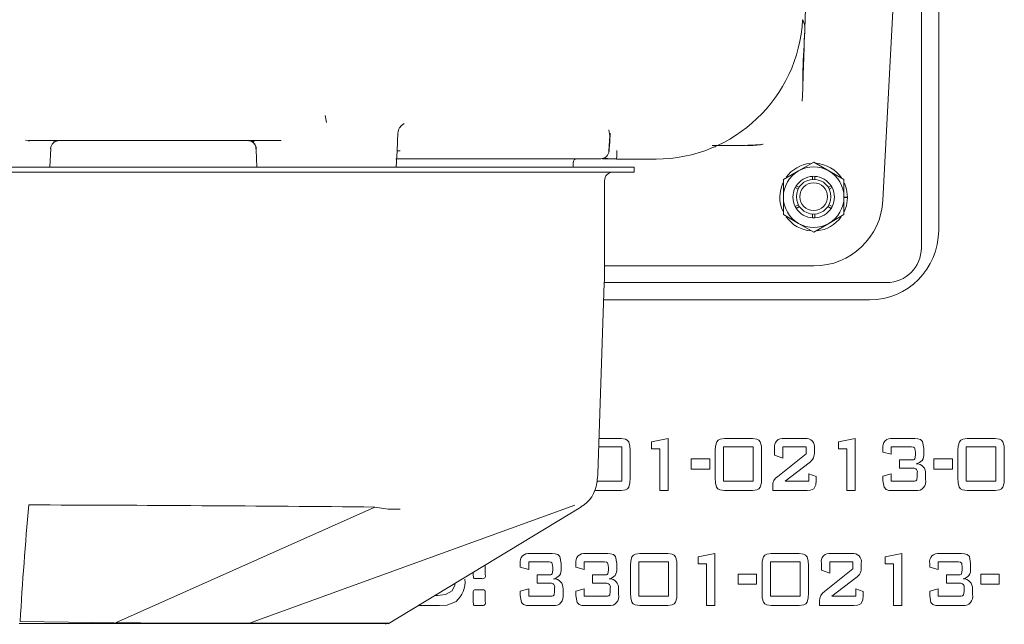
# Model space of a CAD drawing. Units: inches. Extents: x 1 to 15.3, y 0.6 to 10.4.
# Drawn here: x 8.2 to 8.5, y 9.5 to 9.6 of the extents above; entities that cross this region are included whole.
import ezdxf

# ---------------------------------------------------------------- set-up
doc = ezdxf.new("R2010")
doc.units = ezdxf.units.IN
doc.header["$MEASUREMENT"] = 0

msp = doc.modelspace()

# ---------------------------------------------------------------- linework, layer by layer
at = {"color": 7, "linetype": 'Continuous', "lineweight": 15}
for p, q in [((8.454546933232875, 9.80986084838887), (8.454546933232875, 9.580694189075007)), ((8.459755263065803, 9.585902518907936), (8.459755263065803, 9.80465251855594)), ((8.447843561781903, 9.687209159299426), (8.4430110609407, 9.59499966437249)), ((8.420753924168155, 9.682427508426354), (8.419390624361554, 9.64340089579289)), ((8.41914334110708, 9.636322043679506), (8.418778023105043, 9.625864220044733)), ((8.36086596544341, 9.614401991901815), (8.360588194207802, 9.616183671875252)), ((8.185146662034462, 9.613014437375407), (8.186672381075892, 9.612901670344769)), ((8.186672381075892, 9.612901670344769), (8.186129940675544, 9.612740748314865)), ((8.186672381075892, 9.612901670344769), (8.260637867175841, 9.612901670344769)), ((8.193616869741456, 9.612530962404996), (8.194888711715697, 9.612863458008423)), ((8.195323585580883, 9.612901670344769), (8.251986937667672, 9.612901670344769)), ((8.254078221286765, 9.612743516616218), (8.252330946471432, 9.61288356944276)), ((8.252421884865347, 9.612863458008423), (8.253824955323624, 9.612531536842804)), ((8.260637867175841, 9.612901670344769), (8.26210811019147, 9.612977337248436)), ((8.296924153271346, 9.6098356757634), (8.297189140210193, 9.61522327296986)), ((8.297210910792032, 9.615458034702318), (8.297188471051257, 9.615223315747144)), ((8.360627622641209, 9.60985416166096), (8.36086596544341, 9.614401991901815)), ((8.192533223370942, 9.604926542474127), (8.192827017754782, 9.610532523824462)), ((8.192827017754782, 9.610532523824462), (8.192634911085127, 9.610543694806525)), ((8.254483511604816, 9.61053249326926), (8.254503891924935, 9.610143617206035)), ((8.254503891924935, 9.61014358665083), (8.254777305988656, 9.604926542474127)), ((8.296679406098686, 9.604926554696206), (8.296924153271346, 9.6098356757634)), ((8.29785060534667, 9.609854167772), (8.296929943482233, 9.60983507688143)), ((8.36070225066799, 9.610370795137209), (8.360661789468733, 9.609677558701092)), ((8.391628980066438, 9.61147771846105), (8.401105755589919, 9.61147771846105)), ((8.400649884189518, 9.611479227888056), (8.401105755589919, 9.61147798734683)), ((8.403936945661547, 9.611492604955746), (8.401977715516963, 9.611492604955746)), ((8.40616270272719, 9.611656771948162), (8.406906336914442, 9.6118585890612)), ((8.296556439741426, 9.607485002918573), (8.297851063674708, 9.607485002918573)), ((8.358131048704067, 9.607485002918573), (8.297851066730228, 9.607485002918573)), ((8.35821140888685, 9.607485002918573), (8.358131048704067, 9.607485002918573)), ((8.35859155838422, 9.60751682921758), (8.359318075546987, 9.607566603642582)), ((8.358672297451514, 9.607557510414294), (8.359023987833202, 9.60760438820609)), ((8.358714228356014, 9.607485002918573), (8.359658362727071, 9.607485002918573)), ((8.359105496891603, 9.607559288727083), (8.359894291668267, 9.607522604150867)), ((8.359315570020375, 9.607567556964902), (8.360249657840823, 9.607524113577874)), ((8.36291520510375, 9.607485002918573), (8.35967765528198, 9.607485002918573)), ((8.360014113895181, 9.607519579185812), (8.36008576278971, 9.607517776428859)), ((8.36291520204823, 9.607482320171785), (8.362913973729086, 9.607488388435018)), ((8.362915082882939, 9.607485002918573), (8.362915082882939, 9.60733288078701)), ((8.362915082882939, 9.607334316881532), (8.374513391676066, 9.607334970762867)), ((8.374776591135562, 9.607343807327453), (8.374513382509505, 9.607332923564295)), ((8.288145515238478, 9.604926542474127), (8.17022885436625, 9.604926542474127)), ((8.274759094601773, 9.60492647525268), (8.275738596619815, 9.604926542474127)), ((8.297498893576341, 9.604926542474127), (8.288145515238478, 9.604926542474127)), ((8.305570844772918, 9.604926542474127), (8.297498893576341, 9.604926542474127)), ((8.368238596663033, 9.604926542474127), (8.305570844772918, 9.604926542474127)), ((8.306511010023158, 9.604926542474127), (8.34982475438131, 9.604926542474127)), ((8.34982475438131, 9.604926536363084), (8.34982475438131, 9.606235001803137)), ((8.368238596663033, 9.603468209876464), (8.368238596663033, 9.604926542474127)), ((8.413058180847816, 9.601204466582976), (8.417615470979388, 9.603835623965399)), ((8.417615470979388, 9.603835623965399), (8.422172761110962, 9.60646677523678)), ((8.422172761110962, 9.60646677523678), (8.426730051242535, 9.603835623965399)), ((8.426730051242535, 9.603835623965399), (8.43128734748515, 9.601204466582976)), ((8.288145515238478, 9.603468209876464), (8.17022885436625, 9.603468209876464)), ((8.297498893576341, 9.603468209876464), (8.288145515238478, 9.603468209876464)), ((8.305570844772918, 9.603468209876464), (8.297498893576341, 9.603468209876464)), ((8.368238596663033, 9.603468209876464), (8.305570844772918, 9.603468209876464)), ((8.359280263483795, 9.573047798517875), (8.359280263483795, 9.600843206311842)), ((8.413058180847816, 9.59594216404021), (8.413058180847816, 9.601204466582976)), ((8.421860260832103, 9.602184341374489), (8.421860260832103, 9.601268186402434)), ((8.422485261389822, 9.602184341374489), (8.422485261389822, 9.601268082514745)), ((8.43128734748515, 9.601204466582976), (8.43128734748515, 9.59594216404021)), ((8.416610626476327, 9.598792622222584), (8.417465176048943, 9.598299247366539)), ((8.417766260904116, 9.598847102148785), (8.416923126755187, 9.599333883192115)), ((8.427422401577779, 9.599333883192115), (8.426578045220745, 9.598846393268083)), ((8.427734901856638, 9.598792622222584), (8.426879044521353, 9.598298489597514)), ((8.413058180847816, 9.590679849275363), (8.413058180847816, 9.59594216404021)), ((8.43128734748515, 9.59594216404021), (8.43128734748515, 9.590679849275363)), ((8.43128734748515, 9.59594216404021), (8.432198809178088, 9.59594216404021)), ((8.43128734748515, 9.59578306310038), (8.43219728141796, 9.595767180506078)), ((8.43219728141796, 9.595767180506078), (8.432358710664225, 9.595764363316402)), ((8.432360262868517, 9.59594216404021), (8.432198809178088, 9.59594216404021)), ((8.416610626476327, 9.593091705857836), (8.417563741021423, 9.593641986723165)), ((8.416923126755187, 9.592550438777266), (8.417887736167492, 9.593107356232595)), ((8.427422401577779, 9.592550438777266), (8.426456600512573, 9.593108040669135)), ((8.427734901856638, 9.593091705857836), (8.426780510104075, 9.593642720048027)), ((8.417615470979388, 9.588048704115021), (8.413058180847816, 9.590679849275363)), ((8.421860260832103, 9.58969998059489), (8.421860260832103, 9.59087018374327)), ((8.422485261389822, 9.58969998059489), (8.422485261389822, 9.59087028151992)), ((8.43128734748515, 9.590679849275363), (8.426730051242535, 9.588048704115021)), ((8.422172761110962, 9.585417546732598), (8.417615470979388, 9.588048704115021)), ((8.426730051242535, 9.588048704115021), (8.422172761110962, 9.585417546732598)), ((8.359280263483795, 9.57525667077857), (8.422206280168192, 9.57525667077857)), ((8.357227155534806, 9.512799917839866), (8.35922949907023, 9.570139505448058)), ((8.444130261344934, 9.570277517187067), (8.359234204571427, 9.570277517187067)), ((8.359052437782324, 9.565069187354139), (8.438921931512006, 9.565069187354139)), ((8.364479967583037, 9.520891363255688), (8.357509714770659, 9.520891363255688)), ((8.35759740820206, 9.523402524246542), (8.364244545858202, 9.523402524246542)), ((8.364479967583037, 9.510567701404398), (8.364479967583037, 9.520891363255688)), ((8.373380636983965, 9.522404163557466), (8.378402958965674, 9.523402524246542)), ((8.373380636983965, 9.52033767854079), (8.373380636983965, 9.522404163557466)), ((8.378402958965674, 9.523402524246542), (8.378402958965674, 9.507777522525672)), ((8.395088226216043, 9.520891363255688), (8.395088226216043, 9.510567701404398)), ((8.404016798627968, 9.520891363255688), (8.395088226216043, 9.520891363255688)), ((8.395323647940875, 9.523402524246542), (8.403781376903135, 9.523402524246542)), ((8.404016798627968, 9.510567701404398), (8.404016798627968, 9.520891363255688)), ((8.412917468028898, 9.520891363255688), (8.412917468028898, 9.517543148601217)), ((8.419892915225715, 9.520891363255688), (8.412917468028898, 9.520891363255688)), ((8.41328803541474, 9.523402524246542), (8.419579021629618, 9.523402524246542)), ((8.419892915225715, 9.51880308626853), (8.419892915225715, 9.520891363255688)), ((8.429630638290263, 9.522404163557466), (8.43465295416093, 9.523402524246542)), ((8.429630638290263, 9.52033767854079), (8.429630638290263, 9.522404163557466)), ((8.43465295416093, 9.523402524246542), (8.43465295416093, 9.507777522525672)), ((8.451627701400534, 9.520891363255688), (8.445506748776967, 9.520891363255688)), ((8.445506748776967, 9.520891363255688), (8.445506748776967, 9.518659220152706)), ((8.44589912646641, 9.523402524246542), (8.45255631067316, 9.523402524246542)), ((8.468051391672661, 9.520891363255688), (8.468051391672661, 9.510567701404398)), ((8.476979964084588, 9.520891363255688), (8.468051391672661, 9.520891363255688)), ((8.468286813397496, 9.523402524246542), (8.476744542359755, 9.523402524246542)), ((8.476979964084588, 9.510567701404398), (8.476979964084588, 9.520891363255688)), ((8.36699112857389, 9.519840679837717), (8.36699112857389, 9.511470143201537)), ((8.37589179797482, 9.52033767854079), (8.373380636983965, 9.52033767854079)), ((8.37589179797482, 9.507777522525672), (8.37589179797482, 9.52033767854079)), ((8.392577065225188, 9.511470143201537), (8.392577065225188, 9.519840679837717)), ((8.406527959618822, 9.519840679837717), (8.406527959618822, 9.511470143201537)), ((8.410406307038045, 9.518371475698977), (8.410406307038045, 9.520477193595767)), ((8.412917468028898, 9.517543148601217), (8.410406307038045, 9.518371475698977)), ((8.411365428735966, 9.511984582814241), (8.419892915225715, 9.51880308626853)), ((8.422404076216568, 9.520477193595767), (8.422404076216568, 9.519430873460724)), ((8.432141793170075, 9.52033767854079), (8.429630638290263, 9.52033767854079)), ((8.432141793170075, 9.507777522525672), (8.432141793170075, 9.52033767854079)), ((8.442995587786113, 9.519317525881235), (8.442995587786113, 9.520433597432726)), ((8.445506748776967, 9.518659220152706), (8.442995587786113, 9.519317525881235)), ((8.452761213861656, 9.518393279891537), (8.452761213861656, 9.519252125525636)), ((8.45527237485251, 9.520433597432726), (8.45527237485251, 9.518811800612307)), ((8.465540230681809, 9.511470143201537), (8.465540230681809, 9.519840679837717)), ((8.479491125075441, 9.519840679837717), (8.479491125075441, 9.511470143201537)), ((8.385350503151495, 9.514194933946744), (8.385350503151495, 9.517264130713343)), ((8.385350503151495, 9.517264130713343), (8.390930860908949, 9.517264130713343)), ((8.390930860908949, 9.517264130713343), (8.390930860908949, 9.514194933946744)), ((8.420812797932484, 9.516148059161852), (8.413601935121877, 9.510567701404398)), ((8.448017909767822, 9.514473951834615), (8.448017909767822, 9.51698511282547)), ((8.448017909767822, 9.51698511282547), (8.451627701400534, 9.51698511282547)), ((8.458313668608115, 9.514194933946744), (8.458313668608115, 9.517264130713343)), ((8.458313668608115, 9.517264130713343), (8.463894026365567, 9.517264130713343)), ((8.463894026365567, 9.517264130713343), (8.463894026365567, 9.514194933946744)), ((8.357177833326803, 9.511387546377925), (8.357227155534806, 9.512799917839866)), ((8.390930860908949, 9.514194933946744), (8.385350503151495, 9.514194933946744)), ((8.420729968889333, 9.510567701404398), (8.420729968889333, 9.51279984450738)), ((8.420729968889333, 9.51279984450738), (8.422962111992314, 9.51201073806765)), ((8.422962111992314, 9.51201073806765), (8.422962111992314, 9.510811837473007)), ((8.442995587786113, 9.51211973458629), (8.445506748776967, 9.51279984450738)), ((8.442995587786113, 9.510824915099711), (8.442995587786113, 9.51211973458629)), ((8.445506748776967, 9.51279984450738), (8.445506748776967, 9.510567701404398)), ((8.452068026313862, 9.514473951834615), (8.448017909767822, 9.514473951834615)), ((8.453319249637403, 9.512002023723873), (8.453319249637403, 9.513131172902069)), ((8.455830410628257, 9.51279984450738), (8.455830410628257, 9.511125737180144)), ((8.463894026365567, 9.514194933946744), (8.458313668608115, 9.514194933946744)), ((8.35706560101221, 9.510567701404398), (8.364479967583037, 9.510567701404398)), ((8.395088226216043, 9.510567701404398), (8.404016798627968, 9.510567701404398)), ((8.409848271262298, 9.507777522525672), (8.409848271262298, 9.509185689591739)), ((8.413601935121877, 9.510567701404398), (8.420729968889333, 9.510567701404398)), ((8.445506748776967, 9.510567701404398), (8.452068026313862, 9.510567701404398)), ((8.468051391672661, 9.510567701404398), (8.476979964084588, 9.510567701404398)), ((8.364244545858202, 9.507777522525672), (8.356307923653851, 9.507777522525672)), ((8.378402958965674, 9.507777522525672), (8.37589179797482, 9.507777522525672)), ((8.403781376903135, 9.507777522525672), (8.395323647940875, 9.507777522525672)), ((8.420176290285475, 9.507777522525672), (8.409848271262298, 9.507777522525672)), ((8.43465295416093, 9.507777522525672), (8.432141793170075, 9.507777522525672)), ((8.452870210380297, 9.507777522525672), (8.44570293762169, 9.507777522525672)), ((8.476744542359755, 9.507777522525672), (8.468286813397496, 9.507777522525672)), ((8.35035702295472, 9.503363627959803), (8.25253315469106, 9.467977048970805)), ((8.212242563464741, 9.468010097477915), (8.290215181051742, 9.502828166367724)), ((8.294265108155528, 9.467758102611203), (8.352136889476883, 9.502824316412198)), ((8.336872894418969, 9.488837990205655), (8.34353008626452, 9.488837990205655)), ((8.353586064680332, 9.488837990205655), (8.360243256525884, 9.488837990205655)), ((8.369863268728016, 9.488837990205655), (8.378320997690276, 9.488837990205655)), ((8.387457088816038, 9.487839641738661), (8.392479410797746, 9.488837990205655)), ((8.392479410797746, 9.488837990205655), (8.392479410797746, 9.473212988484786)), ((8.409400099772947, 9.488837990205655), (8.417857828735206, 9.488837990205655)), ((8.42736448724681, 9.488837990205655), (8.43365547346169, 9.488837990205655)), ((8.443707084011294, 9.487839641738661), (8.448729405993001, 9.488837990205655)), ((8.448729405993001, 9.488837990205655), (8.448729405993001, 9.473212988484786)), ((8.459975578298481, 9.488837990205655), (8.466632762505233, 9.488837990205655)), ((8.323382217139423, 9.485401018798731), (8.323422489660302, 9.48492738871459)), ((8.333969364905233, 9.48475300406243), (8.333969364905233, 9.48586907561392)), ((8.342601480047414, 9.486326841436881), (8.336480525132206, 9.486326841436881)), ((8.336480525132206, 9.486326841436881), (8.336480525132206, 9.484094698333902)), ((8.34624615044387, 9.48586907561392), (8.34624615044387, 9.4842472787935)), ((8.350682533638837, 9.48475300406243), (8.350682533638837, 9.48586907561392)), ((8.359314650308777, 9.486326841436881), (8.353193694629692, 9.486326841436881)), ((8.353193694629692, 9.486326841436881), (8.353193694629692, 9.484094698333902)), ((8.362959320705233, 9.48586907561392), (8.362959320705233, 9.4842472787935)), ((8.378556419415109, 9.486326841436881), (8.369627847003182, 9.486326841436881)), ((8.369627847003182, 9.486326841436881), (8.369627847003182, 9.476003167363512)), ((8.378556419415109, 9.476003167363512), (8.378556419415109, 9.486326841436881)), ((8.387457088816038, 9.485773156721983), (8.387457088816038, 9.487839641738661)), ((8.389968249806891, 9.485773156721983), (8.387457088816038, 9.485773156721983)), ((8.389968249806891, 9.473212988484786), (8.389968249806891, 9.485773156721983)), ((8.41809325046004, 9.486326841436881), (8.409164678048114, 9.486326841436881)), ((8.409164678048114, 9.486326841436881), (8.409164678048114, 9.476003167363512)), ((8.41809325046004, 9.476003167363512), (8.41809325046004, 9.486326841436881)), ((8.424482758870116, 9.48380694165809), (8.424482758870116, 9.485912659554879)), ((8.42699391986097, 9.486326841436881), (8.42699391986097, 9.48297862678241)), ((8.433969360946746, 9.486326841436881), (8.42699391986097, 9.486326841436881)), ((8.433969360946746, 9.484238552227643), (8.433969360946746, 9.486326841436881)), ((8.4364805219376, 9.485912659554879), (8.4364805219376, 9.484866351641918)), ((8.443707084011294, 9.485773156721983), (8.443707084011294, 9.487839641738661)), ((8.446218245002148, 9.485773156721983), (8.443707084011294, 9.485773156721983)), ((8.446218245002148, 9.473212988484786), (8.446218245002148, 9.485773156721983)), ((8.457072039618186, 9.48475300406243), (8.457072039618186, 9.48586907561392)), ((8.465704153232606, 9.486326841436881), (8.459583200609039, 9.486326841436881)), ((8.459583200609039, 9.486326841436881), (8.459583200609039, 9.484094698333902)), ((8.469348826684582, 9.48586907561392), (8.469348826684582, 9.4842472787935)), ((8.319795257881838, 9.482442370755063), (8.319795257881838, 9.483227566128864)), ((8.323422489660302, 9.48492738871459), (8.323422489660302, 9.482442370755063)), ((8.336480525132206, 9.484094698333902), (8.333969364905233, 9.48475300406243)), ((8.33899168612306, 9.47990941779373), (8.33899168612306, 9.482420591006665)), ((8.33899168612306, 9.482420591006665), (8.342601480047414, 9.482420591006665)), ((8.343734989453015, 9.483828745850651), (8.343734989453015, 9.484687591484748)), ((8.353193694629692, 9.484094698333902), (8.350682533638837, 9.48475300406243)), ((8.355704855620546, 9.47990941779373), (8.355704855620546, 9.482420591006665)), ((8.355704855620546, 9.482420591006665), (8.359314650308777, 9.482420591006665)), ((8.36044815971438, 9.483828745850651), (8.36044815971438, 9.484687591484748)), ((8.367116686012329, 9.47690562138273), (8.367116686012329, 9.48527615801891)), ((8.381067580405961, 9.48527615801891), (8.381067580405961, 9.47690562138273)), ((8.399426954983566, 9.482699596672456), (8.40500731274102, 9.482699596672456)), ((8.399426954983566, 9.479630412127937), (8.399426954983566, 9.482699596672456)), ((8.40500731274102, 9.482699596672456), (8.40500731274102, 9.479630412127937)), ((8.406653517057261, 9.47690562138273), (8.406653517057261, 9.48527615801891)), ((8.420604411450894, 9.48527615801891), (8.420604411450894, 9.47690562138273)), ((8.42699391986097, 9.48297862678241), (8.424482758870116, 9.48380694165809)), ((8.425441880568037, 9.477420048773356), (8.433969360946746, 9.484238552227643)), ((8.459583200609039, 9.484094698333902), (8.457072039618186, 9.48475300406243)), ((8.462094361599894, 9.47990941779373), (8.462094361599894, 9.482420591006665)), ((8.462094361599894, 9.482420591006665), (8.465704153232606, 9.482420591006665)), ((8.466837665693728, 9.483828745850651), (8.466837665693728, 9.484687591484748)), ((8.472390120440187, 9.482699596672456), (8.47797047819764, 9.482699596672456)), ((8.472390120440187, 9.479630412127937), (8.472390120440187, 9.482699596672456)), ((8.47797047819764, 9.482699596672456), (8.47797047819764, 9.479630412127937)), ((8.322441567589221, 9.481304519455174), (8.320353293657583, 9.481304519455174)), ((8.343041804960743, 9.47990941779373), (8.33899168612306, 9.47990941779373)), ((8.359754975222106, 9.47990941779373), (8.355704855620546, 9.47990941779373)), ((8.40500731274102, 9.479630412127937), (8.399426954983566, 9.479630412127937)), ((8.434889255875596, 9.481583525120966), (8.427678386953946, 9.476003167363512)), ((8.466144478145935, 9.47990941779373), (8.462094361599894, 9.47990941779373)), ((8.47797047819764, 9.479630412127937), (8.472390120440187, 9.479630412127937)), ((8.319795257881838, 9.474350864228837), (8.319795257881838, 9.476835857744202)), ((8.32077617995292, 9.477956304800701), (8.322864453884558, 9.477956304800701)), ((8.323422489660302, 9.476835857744202), (8.323422489660302, 9.474350864228837)), ((8.333969364905233, 9.477555200545403), (8.336480525132206, 9.478235310466493)), ((8.333969364905233, 9.476260393280905), (8.333969364905233, 9.477555200545403)), ((8.336480525132206, 9.478235310466493), (8.336480525132206, 9.476003167363512)), ((8.344293025228762, 9.477437501905069), (8.344293025228762, 9.478566651083263)), ((8.346804186219615, 9.478235310466493), (8.346804186219615, 9.476561203139257)), ((8.350682533638837, 9.477555200545403), (8.353193694629692, 9.478235310466493)), ((8.350682533638837, 9.476260393280905), (8.350682533638837, 9.477555200545403)), ((8.353193694629692, 9.478235310466493), (8.353193694629692, 9.476003167363512)), ((8.361006195490125, 9.477437501905069), (8.361006195490125, 9.478566651083263)), ((8.36351735648098, 9.478235310466493), (8.36351735648098, 9.476561203139257)), ((8.434806414610364, 9.476003167363512), (8.434806414610364, 9.478235310466493)), ((8.434806414610364, 9.478235310466493), (8.437038557713345, 9.477446204026762)), ((8.437038557713345, 9.477446204026762), (8.437038557713345, 9.476247315654202)), ((8.457072039618186, 9.477555200545403), (8.459583200609039, 9.478235310466493)), ((8.457072039618186, 9.476260393280905), (8.457072039618186, 9.477555200545403)), ((8.459583200609039, 9.478235310466493), (8.459583200609039, 9.476003167363512)), ((8.467395701469474, 9.477437501905069), (8.467395701469474, 9.478566651083263)), ((8.469906862460327, 9.478235310466493), (8.469906862460327, 9.476561203139257)), ((8.30833290828199, 9.476282197473466), (8.30905045443728, 9.476282197473466)), ((8.336480525132206, 9.476003167363512), (8.343041804960743, 9.476003167363512)), ((8.353193694629692, 9.476003167363512), (8.359754975222106, 9.476003167363512)), ((8.369627847003182, 9.476003167363512), (8.378556419415109, 9.476003167363512)), ((8.409164678048114, 9.476003167363512), (8.41809325046004, 9.476003167363512)), ((8.42392472309437, 9.473212988484786), (8.42392472309437, 9.474621167772934)), ((8.427678386953946, 9.476003167363512), (8.434806414610364, 9.476003167363512)), ((8.459583200609039, 9.476003167363512), (8.466144478145935, 9.476003167363512)), ((8.309669525757938, 9.473212988484786), (8.303267639435296, 9.473212988484786)), ((8.322441567589221, 9.473212988484786), (8.320353293657583, 9.473212988484786)), ((8.343843981388376, 9.473212988484786), (8.336676710157526, 9.473212988484786)), ((8.36055715012198, 9.473212988484786), (8.353389878891132, 9.473212988484786)), ((8.378320997690276, 9.473212988484786), (8.369863268728016, 9.473212988484786)), ((8.392479410797746, 9.473212988484786), (8.389968249806891, 9.473212988484786)), ((8.417857828735206, 9.473212988484786), (8.409400099772947, 9.473212988484786)), ((8.434252742117547, 9.473212988484786), (8.42392472309437, 9.473212988484786)), ((8.448729405993001, 9.473212988484786), (8.446218245002148, 9.473212988484786)), ((8.46694666221237, 9.473212988484786), (8.459779389453761, 9.473212988484786)), ((8.183317358722286, 9.467843437180967), (8.185771858145477, 9.467843217183509)), ((8.211716378432165, 9.467843217183509), (8.185771858145477, 9.467843217183509)), ((8.251939601547837, 9.467843217183509), (8.211716378432165, 9.467843217183509)), ((8.29404013630998, 9.467843217183509), (8.251939601547837, 9.467843217183509)), ((8.252357498942473, 9.467976511199241), (8.252533203579384, 9.467976902305834)), ((8.25253316691314, 9.467977000082481), (8.294708824696343, 9.468029872805024)), ((8.294131322201036, 9.467891641068556), (8.294018148786202, 9.467843217183509)), ((8.294227876641186, 9.467862968066456), (8.294424624646114, 9.467934149466384)), ((8.29466257939724, 9.468029921693349), (8.294708827751865, 9.468029872805024))]:
    msp.add_line(p, q, dxfattribs=at)
at = {"color": 7, "linetype": 'Continuous', "lineweight": 15, "flags": 128}
for points in [[(8.4192302828805, 9.64843222850384), (8.41902415137286, 9.648858036640423), (8.41879895952985, 9.649243573020009)], [(8.419159009814964, 9.636533589569042), (8.41916419808836, 9.636679411217832), (8.419174189639604, 9.636962169062501), (8.419188513918574, 9.637373228202799), (8.419206419267285, 9.637899168793755), (8.419225534602019, 9.638482039838157), (8.419245493260345, 9.639128881254678), (8.419264443596983, 9.639812425580539), (8.419281413956496, 9.640510404184097), (8.419287555552215, 9.640775837228903), (8.419291356619414, 9.640938482572231), (8.419295029354766, 9.641092590791962), (8.419298628757629, 9.641238846324628), (8.41930219149425, 9.64137785416324), (8.419305748119829, 9.641510109302084), (8.419310526953513, 9.641677356258922), (8.41931535467552, 9.641833982227343), (8.419320219063772, 9.641980543312036), (8.419325101785143, 9.642117393953347), (8.419329966173393, 9.642244741926657), (8.419334384455686, 9.642353402338069)], [(8.418922848654228, 9.629996291755132), (8.418978813563273, 9.631593094419843), (8.419159009814964, 9.63653354068072)], [(8.418879246380147, 9.628784087425286), (8.418961922647286, 9.631826517834426), (8.418942953977526, 9.633978086868206)], [(8.418698463468568, 9.62475098401604), (8.418752863951239, 9.625371945175978), (8.418778023105043, 9.625864220044733)], [(8.297664551662644, 9.616733555522949), (8.297370858110973, 9.616106104437984), (8.297210910792032, 9.615458034702318)], [(8.299030228664005, 9.618051523631001), (8.298263427522159, 9.617501444430008), (8.297664646383772, 9.61673288330849)], [(8.36100126693595, 9.615140028375954), (8.360836824946709, 9.612572193595357), (8.360708798647902, 9.610482957174838), (8.36070225066799, 9.610370795137209)], [(8.391550422640607, 9.610723793281569), (8.392409689936501, 9.611014556589312), (8.392694788309687, 9.611066396546008), (8.392516694255933, 9.61103124584096), (8.392509214342342, 9.61103265138028)], [(8.403936945661547, 9.611492604955746), (8.405057741047356, 9.61153399503316), (8.406162708838231, 9.61165672917088)], [(8.431466009865671, 9.600115980268374), (8.432065869602706, 9.598373551508171), (8.432360262868517, 9.59594216404021)], [(8.432358710664225, 9.595764363316402), (8.432021925110357, 9.593338488006987), (8.431339816879019, 9.59149803204587)], [(8.364244545858202, 9.523402524246542), (8.365550777712947, 9.523227320714952), (8.36613769426617, 9.52292840527916), (8.366564938497275, 9.522429573263931), (8.36691873718794, 9.521160896808679), (8.36699112857389, 9.519840679837717)], [(8.392577065225188, 9.519840679837717), (8.39265372822846, 9.521159662378494), (8.393006096935645, 9.522427348845184), (8.393432476454517, 9.522926596411168), (8.394017999690503, 9.523227662933222), (8.395323647940875, 9.523402524246542)], [(8.403781376903135, 9.523402524246542), (8.405087605702358, 9.523227320714952), (8.40567452225558, 9.52292840527916), (8.406101769542206, 9.522429573263931), (8.406455568232872, 9.521160896808679), (8.406527959618822, 9.519840679837717)], [(8.452761213861656, 9.519252125525636), (8.452618447733126, 9.520412343233811), (8.452456578491942, 9.520654694878589), (8.452206881376464, 9.52080822866051), (8.451627701400534, 9.520891363255688)], [(8.45255631067316, 9.523402524246542), (8.453443047096172, 9.523344273808343), (8.454292090621282, 9.523092327829957), (8.454917494507676, 9.522481749327856), (8.45527237485251, 9.520433597432726)], [(8.465540230681809, 9.519840679837717), (8.465616899796121, 9.521159662378494), (8.465969262392264, 9.522427348845184), (8.466395641911136, 9.522926596411168), (8.466981165147121, 9.523227662933222), (8.468286813397496, 9.523402524246542)], [(8.476744542359755, 9.523402524246542), (8.478050777270019, 9.523227320714952), (8.478637693823242, 9.52292840527916), (8.479064941109867, 9.522429573263931), (8.47941873368949, 9.521160896808679), (8.479491125075441, 9.519840679837717)], [(8.451627701400534, 9.51698511282547), (8.452159533034548, 9.517044548805528), (8.452405111308718, 9.517151210906691), (8.45258924918154, 9.51734357424005), (8.452761213861656, 9.518393279891537)], [(8.452068026313862, 9.510567701404398), (8.452489015895, 9.510596166631121), (8.452892845674368, 9.510717641894496), (8.453174674640879, 9.511022815035776), (8.453319249637403, 9.512002023723873)], [(8.357061531059225, 9.510163456074276), (8.357065860731431, 9.510593453329133), (8.357073252034935, 9.51134568575039)], [(8.36699112857389, 9.511470143201537), (8.366920900496282, 9.51012121656223), (8.366580793591893, 9.508818489389224), (8.366167852251115, 9.5082896277209), (8.365575979644033, 9.507969641417409), (8.364244545858202, 9.507777522525672)], [(8.395323647940875, 9.507777522525672), (8.393992816092537, 9.507969360309545), (8.39340241013518, 9.50829150992138), (8.392989823234752, 9.508820518254675), (8.392651528253875, 9.510122438770333), (8.392577065225188, 9.511470143201537)], [(8.406527959618822, 9.511470143201537), (8.406457731541213, 9.51012121656223), (8.406117627692344, 9.508818489389224), (8.405704680240527, 9.5082896277209), (8.405112813744486, 9.507969641417409), (8.403781376903135, 9.507777522525672)], [(8.422962111992314, 9.510811837473007), (8.42284407113371, 9.509454172045762), (8.422228585466074, 9.50826580688497), (8.4212437240655, 9.507865545953262), (8.420176290285475, 9.507777522525672)], [(8.44570293762169, 9.507777522525672), (8.444805739097314, 9.507840124024717), (8.443949337879422, 9.508106272061262), (8.443337329393842, 9.508746354666973), (8.442995587786113, 9.510824915099711)], [(8.468286813397496, 9.507777522525672), (8.466955987660196, 9.507969360309545), (8.466365575591798, 9.50829150992138), (8.46595299480241, 9.508820518254675), (8.465614699821534, 9.510122438770333), (8.465540230681809, 9.511470143201537)], [(8.479491125075441, 9.511470143201537), (8.479420896997834, 9.51012121656223), (8.479080793148965, 9.508818489389224), (8.478667845697146, 9.5082896277209), (8.478075979201105, 9.507969641417409), (8.476744542359755, 9.507777522525672)], [(8.29788306719389, 9.502172830604884), (8.294202775542267, 9.50218934263636), (8.290215181051742, 9.502828166367724)], [(8.34353008626452, 9.488837990205655), (8.34441682115977, 9.488779739767457), (8.345265867740402, 9.488527793789071), (8.345891271626794, 9.487917227509051), (8.34624615044387, 9.48586907561392)], [(8.360243256525884, 9.488837990205655), (8.361129989893376, 9.488779739767457), (8.361979036474006, 9.488527793789071), (8.362604440360398, 9.487917227509051), (8.362959320705233, 9.48586907561392)], [(8.367116686012329, 9.48527615801891), (8.367193352071121, 9.48659514055969), (8.367545717722784, 9.487862814804298), (8.367972094186136, 9.48836206237028), (8.368557620477642, 9.488663141114415), (8.369863268728016, 9.488837990205655)], [(8.378320997690276, 9.488837990205655), (8.379627226489497, 9.488662798896147), (8.380214143042721, 9.488363871238272), (8.380641390329346, 9.487865039223045), (8.38099518902001, 9.486596362767793), (8.381067580405961, 9.48527615801891)], [(8.406653517057261, 9.48527615801891), (8.406730180060531, 9.48659514055969), (8.407082548767717, 9.487862814804298), (8.407508928286589, 9.48836206237028), (8.408094451522574, 9.488663141114415), (8.409400099772947, 9.488837990205655)], [(8.417857828735206, 9.488837990205655), (8.419164057534429, 9.488662798896147), (8.419750974087654, 9.488363871238272), (8.420178221374277, 9.487865039223045), (8.420532020064943, 9.486596362767793), (8.420604411450894, 9.48527615801891)], [(8.466632762505233, 9.488837990205655), (8.467519498928244, 9.488779739767457), (8.468368542453355, 9.488527793789071), (8.468993946339745, 9.487917227509051), (8.469348826684582, 9.48586907561392)], [(8.343734989453015, 9.484687591484748), (8.343592221796724, 9.485847809192926), (8.34343034797226, 9.486090173059784), (8.343180649329023, 9.486243706841705), (8.342601480047414, 9.486326841436881)], [(8.36044815971438, 9.484687591484748), (8.360305390530328, 9.485847809192926), (8.360143518233624, 9.486090173059784), (8.359893818062627, 9.486243706841705), (8.359314650308777, 9.486326841436881)], [(8.466837665693728, 9.484687591484748), (8.466694899565198, 9.485847809192926), (8.466533030324014, 9.486090173059784), (8.466283333208537, 9.486243706841705), (8.465704153232606, 9.486326841436881)], [(8.320353293657583, 9.481304519455174), (8.320175955081213, 9.481327032528434), (8.320020561251336, 9.481416131499154), (8.319914010676662, 9.481559447621333), (8.319855499755363, 9.481728894552756), (8.319795257881838, 9.482442370755063)], [(8.342601480047414, 9.482420591006665), (8.343133302514866, 9.48248001476464), (8.343378885372317, 9.482586689087885), (8.3435630247729, 9.482779040199162), (8.343734989453015, 9.483828745850651)], [(8.359314650308777, 9.482420591006665), (8.35984647277623, 9.48248001476464), (8.360092054105921, 9.482586689087885), (8.360276195034263, 9.482779040199162), (8.36044815971438, 9.483828745850651)], [(8.465704153232606, 9.482420591006665), (8.46623598486662, 9.48248001476464), (8.466481563140789, 9.482586689087885), (8.466665701013612, 9.482779040199162), (8.466837665693728, 9.483828745850651)], [(8.30905045443728, 9.476282197473466), (8.311439852945854, 9.47652937684025), (8.31351283094308, 9.477676736919182), (8.314324927117232, 9.479366170736032), (8.314386162798721, 9.479950043991078)], [(8.319795257881838, 9.476835857744202), (8.319828614232614, 9.477405822271034), (8.3198777416512, 9.477624866407284), (8.319997868666261, 9.477810764259777), (8.320202788660119, 9.477901256547735), (8.320423964785629, 9.477939853879633), (8.32077617995292, 9.477956304800701)], [(8.322864453884558, 9.477956304800701), (8.323040705459595, 9.477934989491382), (8.323197389100962, 9.477851708231233), (8.323306872975083, 9.477712523172444), (8.323362328758064, 9.477543394015127), (8.323422489660302, 9.476835857744202)], [(8.343041804960743, 9.476003167363512), (8.343462793014119, 9.476031644812316), (8.343866618210207, 9.476153107853609), (8.344148453287758, 9.476458293216972), (8.344293025228762, 9.477437501905069)], [(8.359754975222106, 9.476003167363512), (8.360175961747723, 9.476031644812316), (8.360579788471572, 9.476153107853609), (8.360861623549122, 9.476458293216972), (8.361006195490125, 9.477437501905069)], [(8.369863268728016, 9.473212988484786), (8.368532439935198, 9.47340482626866), (8.367942030922318, 9.473726975880492), (8.36752944402189, 9.474255996435868), (8.367191145985494, 9.475557916951528), (8.367116686012329, 9.47690562138273)], [(8.381067580405961, 9.47690562138273), (8.380997352328354, 9.475556694743425), (8.380657245423963, 9.474253967570418), (8.380244304083186, 9.473725093680013), (8.379652431476106, 9.473405119598604), (8.378320997690276, 9.473212988484786)], [(8.409400099772947, 9.473212988484786), (8.408069267924608, 9.47340482626866), (8.40747886196725, 9.473726975880492), (8.407066275066823, 9.474255996435868), (8.406727973974906, 9.475557916951528), (8.406653517057261, 9.47690562138273)], [(8.420604411450894, 9.47690562138273), (8.420534183373286, 9.475556694743425), (8.420194073413375, 9.474253967570418), (8.419781132072599, 9.473725093680013), (8.419189259465517, 9.473405119598604), (8.417857828735206, 9.473212988484786)], [(8.466144478145935, 9.476003167363512), (8.466565467727072, 9.476031644812316), (8.46696929750644, 9.476153107853609), (8.46725112647295, 9.476458293216972), (8.467395701469474, 9.477437501905069)], [(8.314643889821436, 9.474424978928212), (8.31195866959133, 9.473360313449541), (8.309669525757938, 9.473212988484786)], [(8.320353293657583, 9.473212988484786), (8.320175955081213, 9.473235526002208), (8.320020561251336, 9.473324624972928), (8.319914010676662, 9.473467916650945), (8.319855499755363, 9.47363738802653), (8.319795257881838, 9.474350864228837)], [(8.336676710157526, 9.473212988484786), (8.335779508195692, 9.47327558998383), (8.334923105450041, 9.473541762464539), (8.3343111030755, 9.474181832848169), (8.333969364905233, 9.476260393280905)], [(8.353389878891132, 9.473212988484786), (8.352492677311236, 9.47327558998383), (8.351636274565585, 9.473541762464539), (8.351024272191045, 9.474181832848169), (8.350682533638837, 9.476260393280905)], [(8.437038557713345, 9.476247315654202), (8.436920529076822, 9.474889638004877), (8.436305037298146, 9.473701285066165), (8.43532016978653, 9.473301011912376), (8.434252742117547, 9.473212988484786)], [(8.459779389453761, 9.473212988484786), (8.458882190929385, 9.47327558998383), (8.458025789711494, 9.473541762464539), (8.457413781225913, 9.474181832848169), (8.457072039618186, 9.476260393280905)], [(8.211995946313683, 9.468011246353532), (8.198080129292611, 9.468203890794754), (8.183574877969624, 9.468475929874357)], [(8.252357437832067, 9.467976682308375), (8.252153958516011, 9.467877390122073), (8.251939601547837, 9.467843217183509)]]:
    msp.add_lwpolyline(points, dxfattribs=at)
at = {"color": 7, "linetype": 'Continuous', "lineweight": 15}
for radius in [0.005208333333333925, 0.004166666666668206]:
    msp.add_circle((8.422171931688004, 9.596069185398605), radius, dxfattribs=at)
for centre, radius, start, end in [((8.374573438182821, 9.651668416011763), 0.04433619716675418, 270.2628045037892, 356.8617994555509), ((8.413407318118397, 9.64642746460938), 0.006158408633180117, 354.7968976078058, 18.99785653607185), ((8.81971127675097, 9.619852623358305), 0.4010171782580012, 176.259984659233, 177.9813909704876), ((8.154609741624542, 9.596771013128857), 0.1230314169431809, 10.08928235180361, 11.11969841811321), ((8.19522709632189, 9.61040851624667), 0.002496820888898971, 110.8589193512464, 177.3505605725139), ((8.25198694104668, 9.61040167474838), 0.002499995607430049, 2.99951484496981, 89.99461529712498), ((8.2521156961578, 9.610411119822714), 0.002495245725130016, 2.631159998811382, 69.07765354143356), ((8.358131048791586, 9.6099850035621), 0.002500000000003885, 269.9999993669025, 356.9999992452483), ((9.156536287454534, 9.57022469282804), 0.7944966587247634, 177.132579386476, 177.3117302541523), ((8.400734796803178, 9.673017194066018), 0.0615384189796729, 270.0630424665761, 275.859413020509), ((8.351074754603836, 9.606235003640078), 0.001249999999998899, 90, 179.9999872746058), ((8.422172762510087, 9.595942161240572), 0.009114583333333925, 119.9999999999978, 180), ((8.422172762510087, 9.595942161240572), 0.01018749999999985, 95.90471268026991, 144.2675689417588), ((8.422172762510087, 9.595942161240572), 0.00911458333333276, 60.00000000000222, 119.9999999999978), ((8.422172762510087, 9.595942161240572), 0.01018750000000009, 34.51138508300323, 85.76578926240366), ((8.422172762510087, 9.595942161240572), 0.009114583333333925, 0, 60.00000000000222), ((8.361905267511927, 9.600843205848962), 0.002625004028133751, 89.99874295703802, 179.9999898967612), ((8.422172762510087, 9.595942161240572), 0.006249999999999901, 92.86598398259683, 147.1340160174103), ((8.422172762510087, 9.595942161240572), 0.006249999999998789, 87.1340160174032, 92.86598398259683), ((8.422172762510087, 9.595942161240572), 0.006249999999999901, 32.86598398258975, 87.1340160174032), ((8.422172762510087, 9.595942161240572), 0.01018749999999993, 154.1672045191105, 204.65837745775), ((8.422172762510087, 9.595942161240572), 0.006250000000000012, 152.8659839826021, 207.1340160173987), ((8.422172762510087, 9.595942161240572), 0.006250000000000012, 147.1340160174103, 152.8659839826021), ((8.422172762510087, 9.595942161240572), 0.006250000000000012, 27.1340160173979, 32.86598398258975), ((8.422172762510087, 9.595942161240572), 0.006250000000000823, 332.8659839825884, 27.1340160173979), ((8.422172762510087, 9.595942161240572), 0.009114583333333925, 180, 240.000000000003), ((8.422206288112637, 9.596089994878168), 0.02083332409959988, 269.9999781511988, 357.000003945877), ((8.422172762510087, 9.595942161240572), 0.009114583333333925, 299.9999999999986, 0), ((8.422172762510087, 9.595942161240572), 0.006250000000000864, 207.1340160173987, 212.8659839826042), ((8.422172762510087, 9.595942161240572), 0.006250000000000864, 212.8659839826042, 267.1340160174049), ((8.422172762510087, 9.595942161240572), 0.006250000000000864, 272.8659839825968, 327.1340160173974), ((8.422172762510087, 9.595942161240572), 0.006250000000000864, 327.1340160173974, 332.8659839825884), ((8.422172762510087, 9.595942161240572), 0.01018750000000047, 215.2657216938266, 266.0957314550657), ((8.422172762510087, 9.595942161240572), 0.006250000000000562, 267.1340160174049, 272.8659839825968), ((8.422172762510087, 9.595942161240572), 0.01018750000000095, 275.7879286256376, 324.0956720363516), ((8.422172762510087, 9.595942161240572), 0.00911458333333276, 240.000000000003, 299.9999999999986), ((8.438921931688004, 9.585902518731938), 0.02083333333333393, 270.0000000000008, 0), ((8.444130265021336, 9.580694185398606), 0.01041666666666785, 270.0000000000008, 0), ((8.2759469316559, 9.573047796891945), 0.08333333154094905, 357.9999992671592, 359.9999987022343), ((8.412835990565561, 9.520965778008849), 0.002478321361848053, 79.49043841074798, 191.3699555766326), ((8.419991029790225, 9.520973636123438), 0.002463584429031274, 348.3745927112885, 99.62734533574299), ((8.445449074968822, 9.52093840499595), 0.002504881241020394, 79.64947313989148, 191.6264166087438), ((8.418931986331168, 9.519086822042858), 0.003489094373963955, 302.6192895092793, 5.658998761107758), ((8.452712775727498, 9.518418737732048), 0.002589603465513911, 276.7787149804929, 8.73038228052511), ((8.453037577271552, 9.513043831711107), 0.002803470690753058, 355.0072084264378, 90.39112449812235), ((8.41292025886225, 9.509331138544875), 0.003075428947681453, 120.3688847316202, 182.7107506199299), ((8.452249887592687, 9.513389068519494), 0.001100020605336442, 346.4410213729337, 99.51613455325948), ((8.347279722629937, 9.511304968916004), 0.009771886723183605, 299.9961755077322, 353.3620382899042), ((8.453186565519722, 9.510480511972888), 0.002721439421704285, 263.3245300851747, 13.71483445968293), ((9.531699395794236, 9.386899737285233), 1.350591087528792, 175.0488189004554, 176.5371420044659), ((8.142438606079567, -6.136899575593122), 15.64042588163028, 89.45864005859708, 89.83987892946618), ((8.33642283096036, 9.486373892305933), 0.002504862386679074, 79.64911625140748, 191.626718527649), ((8.353136000813846, 9.48637389144231), 0.002504863309532146, 79.64911062288861, 191.6266940161462), ((8.426912425855026, 9.486401260263998), 0.002478308356623454, 79.48999366107789, 191.3704003262667), ((8.434067503010324, 9.48640912777825), 0.002463562672271927, 348.3738784805847, 99.62793570184519), ((8.459525517981689, 9.48637388165818), 0.002504872296644485, 79.64923070768131, 191.6264232314124), ((8.322607241033408, 9.482153438911693), 0.0008649346413263487, 258.9570687845476, 19.51480926435304), ((8.343686552125712, 9.483854215929874), 0.002589602665482952, 276.7785629464117, 8.730384626453475), ((8.360399720704736, 9.483854217208945), 0.002589604134186811, 276.778596568195, 8.73035100472849), ((8.43300844675597, 9.484522275153285), 0.003489082214125344, 302.6193689215296, 5.659432262449926), ((8.466789232063752, 9.48385421248875), 0.002589599533310352, 276.7786249638726, 8.730472297088415), ((8.309299057708465, 9.480434312378446), 0.00804234535642138, 311.6505911752761, 4.901025821898859), ((8.34322367886795, 9.478824551026745), 0.001100006372813056, 346.4406107980362, 99.51692577370973), ((8.344011343340197, 9.478479300165079), 0.002803480394462747, 355.007174569319, 90.3910534170405), ((8.359936847705049, 9.478824549699583), 0.001100007446224121, 346.4406953917847, 99.51684117996248), ((8.360724511064452, 9.478479297823975), 0.00280348271819696, 355.0072267464548, 90.39100123990366), ((8.466326358156905, 9.478824554281038), 0.001100004172519031, 346.4404087917325, 99.51726734989779), ((8.467114018817528, 9.478479299422311), 0.002803481090303059, 355.0071910497521, 90.39091282158559), ((8.344160326360177, 9.475915990540436), 0.002721450762742655, 263.3247735543791, 13.71450294812854), ((8.360873494625942, 9.475915992160429), 0.002721452317371609, 263.3247873017695, 13.71445985331313), ((8.426996697343364, 9.474766612376108), 0.003075415405937627, 120.3687442747468, 182.7106814331894), ((8.467263004138731, 9.47591598961384), 0.002721449488425719, 263.324834968968, 13.7145295759587), ((8.32260721361638, 9.474061937783727), 0.0008649586802188641, 258.9592299338268, 19.51386553927028), ((8.237282526967457, 15.45388044721616), 5.985922747219075, 269.7603230491972, 270.14429348967), ((8.293696928696587, 9.467593206813023), 0.0002499999999994245, 89.99999936653529, 179.9999993604286)]:
    msp.add_arc(centre, radius, start, end, dxfattribs=at)

doc.saveas('drawing.dxf')
